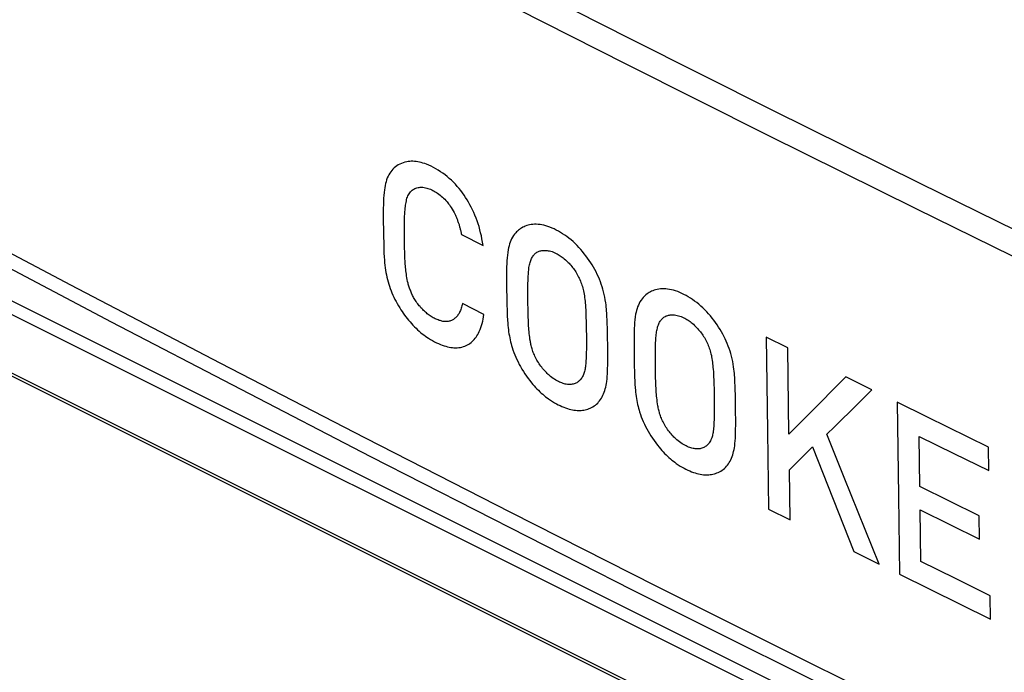
# Model space of a CAD drawing. Units: inches. Extents: x 72.3 to 137.9, y 99.7 to 197.4.
# Drawn here: x 87.7 to 100, y 116.3 to 124.5 of the extents above; entities that cross this region are included whole.
import ezdxf

# ---------------------------------------------------------------- set-up
doc = ezdxf.new("R2010")
doc.units = ezdxf.units.IN
doc.header["$MEASUREMENT"] = 0
doc.layers.add('ASSI', color=7, linetype='Continuous')
doc.layers.add('RACCORDO', color=7, linetype='Continuous')

# ---------------------------------------------------------------- blocks, each defined once
blk = doc.blocks.new('block 217')
at = {"layer": 'ASSI', "color": 7, "lineweight": 25, "true_color": 0xffffff}
blk.add_lwpolyline([(127.502, 100.103), (77.651, 125.028)], dxfattribs=at)
blk = doc.blocks.new('block 218')
at = {"layer": 'ASSI', "color": 7, "lineweight": 25, "true_color": 0xffffff}
blk.add_lwpolyline([(127.419, 100.18), (77.568, 125.106)], dxfattribs=at)
blk = doc.blocks.new('block 280')
at = {"layer": 'ASSI', "color": 7, "lineweight": 25, "true_color": 0xffffff}
blk.add_lwpolyline([(76.911, 126.171), (126.762, 101.246)], dxfattribs=at)
blk = doc.blocks.new('block 281')
at = {"layer": 'ASSI', "color": 7, "lineweight": 25, "true_color": 0xffffff}
blk.add_lwpolyline([(76.863, 126.364), (126.714, 101.439)], dxfattribs=at)
blk = doc.blocks.new('block 284')
at = {"layer": 'ASSI', "color": 7, "lineweight": 25, "true_color": 0xffffff}
blk.add_lwpolyline([(82.552, 124.087), (85.672, 122.407), (88.878, 120.713), (92.116, 119.033), (95.385, 117.367), (98.686, 115.717), (102.018, 114.081), (105.38, 112.461), (108.772, 110.856), (112.14, 109.291)], dxfattribs=at)
blk = doc.blocks.new('block 285')
at = {"layer": 'ASSI', "color": 7, "lineweight": 25, "true_color": 0xffffff}
blk.add_lwpolyline([(82.423, 124.352), (84.453, 123.255), (86.436, 122.196), (88.369, 121.175), (90.235, 120.201), (92.049, 119.264), (93.863, 118.336), (95.678, 117.417), (97.493, 116.508), (99.356, 115.584), (101.272, 114.645), (103.237, 113.691), (105.288, 112.707), (107.439, 111.686), (109.68, 110.636), (112.011, 109.557)], dxfattribs=at)
blk = doc.blocks.new('block 321')
at = {"layer": 'ASSI', "color": 7, "lineweight": 25, "true_color": 0xffffff}
blk.add_lwpolyline([(104.926, 119.222), (102.852, 120.214), (100.854, 121.182), (98.932, 122.125), (97.084, 123.043), (95.308, 123.934), (93.605, 124.798), (91.973, 125.635), (90.411, 126.445), (88.919, 127.226)], dxfattribs=at)
blk = doc.blocks.new('block 322')
at = {"layer": 'ASSI', "color": 7, "lineweight": 25, "true_color": 0xffffff}
blk.add_lwpolyline([(104.974, 119.538), (102.9, 120.531), (100.903, 121.499), (98.981, 122.442), (97.133, 123.359), (95.358, 124.25), (93.655, 125.114), (92.023, 125.951), (90.461, 126.76), (88.969, 127.541)], dxfattribs=at)
blk = doc.blocks.new('block 1343')
at = {"layer": 'RACCORDO', "color": 7, "lineweight": 25, "true_color": 0xffffff}
blk.add_lwpolyline([(127.502, 100.103), (77.651, 125.028)], dxfattribs=at)
blk = doc.blocks.new('block 1344')
at = {"layer": 'RACCORDO', "color": 7, "lineweight": 25, "true_color": 0xffffff}
blk.add_lwpolyline([(127.419, 100.18), (77.568, 125.106)], dxfattribs=at)
blk = doc.blocks.new('block 1380')
at = {"layer": 'RACCORDO', "color": 7, "lineweight": 25, "true_color": 0xffffff}
blk.add_lwpolyline([(76.911, 126.171), (126.762, 101.246)], dxfattribs=at)
blk = doc.blocks.new('block 1381')
at = {"layer": 'RACCORDO', "color": 7, "lineweight": 25, "true_color": 0xffffff}
blk.add_lwpolyline([(76.863, 126.364), (126.714, 101.439)], dxfattribs=at)
blk = doc.blocks.new('block 2017')
at = {"color": 7, "lineweight": 25, "true_color": 0xffffff}
blk.add_lwpolyline([(99.857, 117.293), (99.423, 117.506), (98.99, 117.72)], dxfattribs=at)
blk = doc.blocks.new('block 2018')
at = {"color": 7, "lineweight": 25, "true_color": 0xffffff}
blk.add_lwpolyline([(98.97, 119.282), (99.403, 119.069), (99.837, 118.856)], dxfattribs=at)
blk = doc.blocks.new('block 2019')
at = {"color": 7, "lineweight": 25, "true_color": 0xffffff}
blk.add_lwpolyline([(98.982, 118.365), (99.721, 118.001)], dxfattribs=at)
blk = doc.blocks.new('block 2020')
at = {"color": 7, "lineweight": 25, "true_color": 0xffffff}
blk.add_lwpolyline([(99.718, 118.291), (98.978, 118.656)], dxfattribs=at)
blk = doc.blocks.new('block 2021')
at = {"color": 7, "lineweight": 25, "true_color": 0xffffff}
blk.add_lwpolyline([(98.723, 117.561), (99.102, 117.374), (99.861, 117)], dxfattribs=at)
blk = doc.blocks.new('block 2022')
at = {"color": 7, "lineweight": 25, "true_color": 0xffffff}
blk.add_lwpolyline([(98.151, 117.844), (98.467, 117.687)], dxfattribs=at)
blk = doc.blocks.new('block 2023')
at = {"color": 7, "lineweight": 25, "true_color": 0xffffff}
blk.add_lwpolyline([(97.085, 118.375), (97.355, 118.24)], dxfattribs=at)
blk = doc.blocks.new('block 2025')
at = {"color": 7, "lineweight": 25, "true_color": 0xffffff}
blk.add_lwpolyline([(93.533, 120.807), (93.264, 120.944)], dxfattribs=at)
blk = doc.blocks.new('block 2026')
at = {"color": 7, "lineweight": 25, "true_color": 0xffffff}
blk.add_lwpolyline([(93.25, 121.807), (93.521, 121.669)], dxfattribs=at)
blk = doc.blocks.new('block 2027')
at = {"color": 7, "lineweight": 25, "true_color": 0xffffff}
blk.add_lwpolyline([(82.552, 124.087), (85.672, 122.407), (88.878, 120.713), (92.116, 119.033), (95.385, 117.367), (98.686, 115.717), (102.018, 114.081), (105.38, 112.461), (108.772, 110.856), (112.14, 109.291)], dxfattribs=at)
blk = doc.blocks.new('block 2028')
at = {"color": 7, "lineweight": 25, "true_color": 0xffffff}
blk.add_lwpolyline([(82.423, 124.352), (84.453, 123.255), (86.436, 122.196), (88.369, 121.175), (90.235, 120.201), (92.049, 119.264), (93.863, 118.336), (95.678, 117.417), (97.493, 116.508), (99.356, 115.584), (101.272, 114.645), (103.237, 113.691), (105.288, 112.707), (107.439, 111.686), (109.68, 110.636), (112.011, 109.557)], dxfattribs=at)
blk = doc.blocks.new('block 2056')
at = {"color": 7, "lineweight": 25, "true_color": 0xffffff}
blk.add_lwpolyline([(104.926, 119.222), (102.852, 120.214), (100.854, 121.182), (98.932, 122.125), (97.084, 123.043), (95.308, 123.934), (93.605, 124.798), (91.973, 125.635), (90.411, 126.445), (88.919, 127.226)], dxfattribs=at)
blk = doc.blocks.new('block 2057')
at = {"color": 7, "lineweight": 25, "true_color": 0xffffff}
blk.add_lwpolyline([(104.974, 119.538), (102.9, 120.531), (100.903, 121.499), (98.981, 122.442), (97.133, 123.359), (95.358, 124.25), (93.655, 125.114), (92.023, 125.951), (90.461, 126.76), (88.969, 127.541)], dxfattribs=at)
blk = doc.blocks.new('block 2059')
at = {"color": 7, "lineweight": 25, "true_color": 0xffffff}
blk.add_lwpolyline([(99.833, 119.149), (99.074, 119.523), (98.695, 119.71)], dxfattribs=at)
blk = doc.blocks.new('block 2060')
at = {"color": 7, "lineweight": 25, "true_color": 0xffffff}
blk.add_lwpolyline([(98.379, 119.866), (98.051, 120.029)], dxfattribs=at)
blk = doc.blocks.new('block 2062')
at = {"color": 7, "lineweight": 25, "true_color": 0xffffff}
blk.add_lwpolyline([(97.327, 120.389), (97.057, 120.524)], dxfattribs=at)
blk = doc.blocks.new('block 2078')
at = {"color": 7, "lineweight": 25, "true_color": 0xffffff}
blk.add_lwpolyline([(93.159, 122.08), (93.163, 122.071), (93.168, 122.063), (93.172, 122.054), (93.176, 122.045), (93.18, 122.036), (93.184, 122.027), (93.188, 122.017), (93.193, 122.007), (93.197, 121.997), (93.201, 121.987), (93.204, 121.976), (93.208, 121.966), (93.211, 121.957), (93.215, 121.947), (93.218, 121.938), (93.221, 121.928), (93.224, 121.919), (93.227, 121.909), (93.229, 121.899), (93.232, 121.89), (93.235, 121.88), (93.237, 121.87), (93.24, 121.859), (93.242, 121.849), (93.244, 121.839), (93.246, 121.829), (93.249, 121.818), (93.25, 121.807)], dxfattribs=at)
blk = doc.blocks.new('block 2079')
at = {"color": 7, "lineweight": 25, "true_color": 0xffffff}
blk.add_lwpolyline([(92.654, 121.019), (92.648, 121.032), (92.641, 121.045), (92.629, 121.071), (92.618, 121.096), (92.613, 121.109), (92.607, 121.122), (92.603, 121.134), (92.598, 121.147), (92.594, 121.159), (92.591, 121.171), (92.587, 121.184), (92.584, 121.196), (92.578, 121.219), (92.574, 121.243), (92.57, 121.265), (92.566, 121.288), (92.563, 121.309), (92.56, 121.331), (92.558, 121.352), (92.555, 121.373), (92.553, 121.393), (92.552, 121.413), (92.55, 121.433), (92.549, 121.452), (92.548, 121.471), (92.546, 121.507), (92.545, 121.543), (92.544, 121.577)], dxfattribs=at)
blk = doc.blocks.new('block 2082')
at = {"color": 7, "lineweight": 25, "true_color": 0xffffff}
blk.add_lwpolyline([(92.289, 121.483), (92.292, 121.452), (92.295, 121.421), (92.299, 121.39), (92.303, 121.36), (92.308, 121.33), (92.314, 121.3), (92.32, 121.271), (92.327, 121.242), (92.335, 121.214), (92.343, 121.186), (92.352, 121.158), (92.362, 121.13), (92.372, 121.103), (92.383, 121.076), (92.395, 121.049), (92.407, 121.022), (92.42, 120.995), (92.434, 120.968), (92.449, 120.942), (92.464, 120.915), (92.48, 120.889), (92.495, 120.866), (92.51, 120.843), (92.525, 120.821), (92.541, 120.799), (92.558, 120.777), (92.575, 120.755), (92.592, 120.734), (92.61, 120.713), (92.628, 120.693), (92.646, 120.673), (92.665, 120.653), (92.684, 120.634), (92.703, 120.616), (92.723, 120.598), (92.742, 120.581), (92.762, 120.565), (92.781, 120.55), (92.801, 120.536), (92.82, 120.522), (92.839, 120.51), (92.865, 120.494), (92.89, 120.479), (92.915, 120.466), (92.94, 120.453), (92.964, 120.442), (92.988, 120.432), (93.012, 120.423), (93.034, 120.416), (93.057, 120.409), (93.078, 120.403), (93.099, 120.399), (93.119, 120.395), (93.139, 120.393), (93.158, 120.391), (93.176, 120.391), (93.198, 120.391), (93.218, 120.393), (93.238, 120.395), (93.258, 120.399), (93.276, 120.404), (93.294, 120.41), (93.311, 120.417), (93.327, 120.425), (93.342, 120.434), (93.357, 120.444), (93.372, 120.455), (93.385, 120.467), (93.398, 120.479), (93.411, 120.493), (93.423, 120.508), (93.434, 120.523), (93.445, 120.539), (93.456, 120.556), (93.465, 120.574), (93.474, 120.593), (93.485, 120.617), (93.494, 120.642), (93.503, 120.667), (93.51, 120.694), (93.517, 120.721), (93.523, 120.749), (93.528, 120.778), (93.533, 120.807)], dxfattribs=at)
blk = doc.blocks.new('block 2083')
at = {"color": 7, "lineweight": 25, "true_color": 0xffffff}
blk.add_lwpolyline([(93.83, 120.695), (93.832, 120.668), (93.834, 120.642), (93.838, 120.616), (93.841, 120.59), (93.845, 120.564), (93.85, 120.539), (93.854, 120.514), (93.86, 120.489), (93.865, 120.465), (93.871, 120.441), (93.878, 120.418), (93.885, 120.394), (93.895, 120.364), (93.906, 120.333), (93.918, 120.303), (93.93, 120.273), (93.944, 120.243), (93.958, 120.213), (93.974, 120.183), (93.99, 120.154), (94.007, 120.124), (94.025, 120.095), (94.044, 120.066), (94.064, 120.037), (94.084, 120.008), (94.105, 119.98), (94.127, 119.953), (94.144, 119.933), (94.161, 119.914), (94.178, 119.895), (94.195, 119.876), (94.213, 119.859), (94.231, 119.841), (94.249, 119.825), (94.267, 119.809), (94.285, 119.793), (94.303, 119.779), (94.322, 119.765), (94.34, 119.751), (94.365, 119.734), (94.389, 119.719), (94.413, 119.704), (94.437, 119.69), (94.461, 119.678), (94.484, 119.667), (94.507, 119.656), (94.53, 119.647), (94.553, 119.638), (94.575, 119.631), (94.596, 119.625), (94.617, 119.619), (94.638, 119.615), (94.657, 119.612), (94.677, 119.609), (94.695, 119.608), (94.713, 119.607), (94.73, 119.607), (94.747, 119.608), (94.763, 119.61), (94.778, 119.612), (94.796, 119.616), (94.813, 119.62), (94.829, 119.625), (94.845, 119.63), (94.86, 119.636), (94.877, 119.645), (94.894, 119.654), (94.91, 119.664), (94.925, 119.675), (94.939, 119.687), (94.953, 119.7), (94.965, 119.713), (94.977, 119.728), (94.989, 119.743), (94.999, 119.76), (95.009, 119.777), (95.018, 119.796), (95.027, 119.815), (95.034, 119.835), (95.041, 119.856), (95.048, 119.877), (95.053, 119.899), (95.058, 119.922), (95.063, 119.945), (95.066, 119.968), (95.07, 120), (95.073, 120.033), (95.075, 120.066)], dxfattribs=at)
blk = doc.blocks.new('block 2084')
at = {"color": 7, "lineweight": 25, "true_color": 0xffffff}
blk.add_lwpolyline([(92.28, 121.7), (92.281, 121.658), (92.282, 121.616), (92.284, 121.572), (92.286, 121.528), (92.289, 121.483)], dxfattribs=at)
blk = doc.blocks.new('block 2085')
at = {"color": 7, "lineweight": 25, "true_color": 0xffffff}
blk.add_lwpolyline([(92.544, 121.577), (92.542, 121.643)], dxfattribs=at)
blk = doc.blocks.new('block 2086')
at = {"color": 7, "lineweight": 25, "true_color": 0xffffff}
blk.add_lwpolyline([(92.278, 121.781), (92.28, 121.7)], dxfattribs=at)
blk = doc.blocks.new('block 2087')
at = {"color": 7, "lineweight": 25, "true_color": 0xffffff}
blk.add_lwpolyline([(92.542, 121.643), (92.541, 121.704)], dxfattribs=at)
blk = doc.blocks.new('block 2088')
at = {"color": 7, "lineweight": 25, "true_color": 0xffffff}
blk.add_lwpolyline([(92.276, 121.859), (92.278, 121.781)], dxfattribs=at)
blk = doc.blocks.new('block 2089')
at = {"color": 7, "lineweight": 25, "true_color": 0xffffff}
blk.add_lwpolyline([(92.541, 121.704), (92.54, 121.789)], dxfattribs=at)
blk = doc.blocks.new('block 2092')
at = {"color": 7, "lineweight": 25, "true_color": 0xffffff}
blk.add_lwpolyline([(92.54, 121.789), (92.539, 121.841)], dxfattribs=at)
blk = doc.blocks.new('block 2094')
at = {"color": 7, "lineweight": 25, "true_color": 0xffffff}
blk.add_lwpolyline([(92.539, 121.841), (92.539, 121.891), (92.539, 121.922), (92.54, 121.952), (92.54, 121.981), (92.541, 122.008), (92.542, 122.035), (92.543, 122.061), (92.545, 122.087), (92.547, 122.112), (92.549, 122.136), (92.551, 122.154), (92.553, 122.172), (92.556, 122.189), (92.559, 122.206), (92.563, 122.224), (92.567, 122.241), (92.571, 122.257), (92.577, 122.273), (92.583, 122.288), (92.59, 122.302), (92.598, 122.314), (92.606, 122.326), (92.616, 122.338), (92.625, 122.348), (92.636, 122.358), (92.647, 122.366), (92.658, 122.373), (92.67, 122.38), (92.683, 122.385), (92.695, 122.389), (92.709, 122.392), (92.723, 122.394), (92.737, 122.395), (92.752, 122.396), (92.768, 122.395), (92.784, 122.393), (92.801, 122.39), (92.819, 122.385), (92.833, 122.381), (92.848, 122.376), (92.864, 122.37), (92.88, 122.362), (92.896, 122.354), (92.911, 122.347), (92.925, 122.338), (92.94, 122.329), (92.954, 122.32), (92.969, 122.309), (92.984, 122.298), (92.999, 122.286), (93.014, 122.273), (93.028, 122.259), (93.043, 122.245), (93.057, 122.229), (93.071, 122.213), (93.081, 122.2), (93.091, 122.187), (93.101, 122.174), (93.111, 122.16), (93.124, 122.141), (93.136, 122.121), (93.148, 122.101), (93.159, 122.08)], dxfattribs=at)
blk = doc.blocks.new('block 2172')
at = {"color": 7, "lineweight": 25, "true_color": 0xffffff}
blk.add_lwpolyline([(98.467, 117.687), (98.031, 118.771)], dxfattribs=at)
blk = doc.blocks.new('block 2173')
at = {"color": 7, "lineweight": 25, "true_color": 0xffffff}
blk.add_lwpolyline([(98.031, 118.771), (97.815, 119.31)], dxfattribs=at)
blk = doc.blocks.new('block 2174')
at = {"color": 7, "lineweight": 25, "true_color": 0xffffff}
blk.add_lwpolyline([(97.638, 119.152), (98.151, 117.844)], dxfattribs=at)
blk = doc.blocks.new('block 2175')
at = {"color": 7, "lineweight": 25, "true_color": 0xffffff}
blk.add_lwpolyline([(93.521, 121.669), (93.515, 121.71), (93.508, 121.749), (93.5, 121.789), (93.491, 121.827), (93.481, 121.865), (93.471, 121.903), (93.459, 121.94), (93.447, 121.976), (93.434, 122.011), (93.42, 122.046), (93.406, 122.08), (93.39, 122.113), (93.374, 122.146), (93.357, 122.177), (93.34, 122.208), (93.322, 122.238), (93.303, 122.268), (93.284, 122.297), (93.263, 122.325), (93.242, 122.353), (93.221, 122.38), (93.198, 122.406), (93.175, 122.432), (93.151, 122.457), (93.126, 122.482), (93.1, 122.505), (93.073, 122.528), (93.046, 122.55), (93.018, 122.571), (92.99, 122.59), (92.962, 122.609), (92.933, 122.626), (92.904, 122.642), (92.874, 122.657), (92.845, 122.671), (92.815, 122.683), (92.793, 122.691), (92.771, 122.698), (92.749, 122.704), (92.728, 122.709), (92.706, 122.714), (92.685, 122.717), (92.664, 122.719), (92.644, 122.72), (92.624, 122.72), (92.605, 122.718), (92.587, 122.717), (92.569, 122.714), (92.546, 122.708), (92.523, 122.702), (92.502, 122.694), (92.482, 122.685), (92.463, 122.674), (92.445, 122.663), (92.428, 122.65), (92.411, 122.636), (92.396, 122.622), (92.382, 122.606), (92.368, 122.589), (92.356, 122.571), (92.345, 122.552), (92.334, 122.532), (92.325, 122.511), (92.317, 122.489), (92.31, 122.465), (92.303, 122.441), (92.298, 122.416), (92.293, 122.389), (92.289, 122.362), (92.285, 122.328), (92.282, 122.293), (92.279, 122.257), (92.277, 122.219), (92.276, 122.18), (92.275, 122.13), (92.275, 122.079), (92.275, 122.026), (92.275, 121.971), (92.276, 121.859)], dxfattribs=at)
blk = doc.blocks.new('block 2176')
at = {"color": 7, "lineweight": 25, "true_color": 0xffffff}
blk.add_lwpolyline([(95.422, 119.888), (95.424, 119.861), (95.426, 119.835), (95.43, 119.809), (95.433, 119.783), (95.437, 119.757), (95.442, 119.732), (95.447, 119.707), (95.452, 119.682), (95.458, 119.658), (95.464, 119.634), (95.47, 119.611), (95.477, 119.588), (95.487, 119.557), (95.498, 119.527), (95.51, 119.497), (95.523, 119.467), (95.536, 119.437), (95.551, 119.407), (95.567, 119.377), (95.583, 119.347), (95.6, 119.318), (95.618, 119.289), (95.637, 119.259), (95.657, 119.231), (95.678, 119.202), (95.699, 119.174), (95.72, 119.147), (95.737, 119.127), (95.754, 119.108), (95.771, 119.089), (95.789, 119.071), (95.807, 119.053), (95.825, 119.035), (95.843, 119.019), (95.861, 119.003), (95.879, 118.988), (95.898, 118.973), (95.916, 118.959), (95.935, 118.946), (95.96, 118.929), (95.984, 118.913), (96.008, 118.899), (96.032, 118.885), (96.056, 118.873), (96.08, 118.861), (96.103, 118.851), (96.126, 118.842), (96.148, 118.833), (96.17, 118.826), (96.192, 118.82), (96.213, 118.814), (96.233, 118.81), (96.253, 118.807), (96.273, 118.804), (96.291, 118.803), (96.309, 118.802), (96.327, 118.803), (96.343, 118.804), (96.359, 118.805), (96.375, 118.808), (96.393, 118.811), (96.41, 118.815), (96.426, 118.82), (96.442, 118.826), (96.457, 118.832), (96.474, 118.841), (96.491, 118.85), (96.507, 118.86), (96.522, 118.871), (96.537, 118.883), (96.55, 118.896), (96.563, 118.909), (96.575, 118.924), (96.586, 118.939), (96.597, 118.956), (96.607, 118.973), (96.616, 118.992), (96.624, 119.011), (96.632, 119.031), (96.639, 119.052), (96.646, 119.073), (96.651, 119.095), (96.656, 119.118), (96.66, 119.141), (96.664, 119.165), (96.668, 119.196), (96.671, 119.229), (96.673, 119.262)], dxfattribs=at)
blk = doc.blocks.new('block 2177')
at = {"color": 7, "lineweight": 25, "true_color": 0xffffff}
blk.add_lwpolyline([(96.663, 120.042), (96.66, 120.069), (96.658, 120.096), (96.655, 120.123), (96.651, 120.15), (96.645, 120.184), (96.639, 120.219), (96.632, 120.253), (96.624, 120.285), (96.615, 120.318), (96.606, 120.349), (96.596, 120.38), (96.584, 120.411), (96.572, 120.442), (96.559, 120.472), (96.545, 120.503), (96.53, 120.533), (96.515, 120.562), (96.498, 120.591), (96.481, 120.62), (96.463, 120.649), (96.444, 120.678), (96.424, 120.706), (96.404, 120.734), (96.382, 120.761), (96.361, 120.788), (96.338, 120.814), (96.315, 120.839), (96.291, 120.864), (96.266, 120.888), (96.241, 120.911), (96.216, 120.933), (96.19, 120.954), (96.164, 120.974), (96.137, 120.993), (96.111, 121.01), (96.084, 121.027), (96.057, 121.042), (96.03, 121.056), (96.004, 121.069), (95.978, 121.08), (95.952, 121.091), (95.926, 121.1), (95.9, 121.108), (95.875, 121.115), (95.851, 121.12), (95.826, 121.124), (95.803, 121.126), (95.78, 121.127), (95.758, 121.127), (95.737, 121.126), (95.716, 121.123), (95.696, 121.12), (95.677, 121.115), (95.659, 121.109), (95.642, 121.103), (95.626, 121.096), (95.611, 121.088), (95.596, 121.08), (95.582, 121.071), (95.569, 121.062), (95.556, 121.052), (95.544, 121.042), (95.533, 121.031), (95.522, 121.02), (95.507, 121.003), (95.494, 120.985), (95.481, 120.965), (95.47, 120.945), (95.461, 120.924), (95.452, 120.903), (95.445, 120.88), (95.438, 120.857), (95.432, 120.834), (95.427, 120.809), (95.422, 120.775), (95.418, 120.741), (95.414, 120.705), (95.411, 120.669), (95.41, 120.633), (95.408, 120.596), (95.407, 120.541), (95.407, 120.485), (95.407, 120.43), (95.408, 120.319)], dxfattribs=at)
blk = doc.blocks.new('block 2178')
at = {"color": 7, "lineweight": 25, "true_color": 0xffffff}
blk.add_lwpolyline([(95.065, 120.846), (95.063, 120.873), (95.06, 120.9), (95.057, 120.927), (95.053, 120.953), (95.048, 120.988), (95.041, 121.023), (95.034, 121.056), (95.026, 121.089), (95.018, 121.121), (95.008, 121.153), (94.998, 121.184), (94.987, 121.215), (94.975, 121.246), (94.962, 121.276), (94.948, 121.307), (94.933, 121.337), (94.918, 121.366), (94.901, 121.396), (94.884, 121.425), (94.866, 121.453), (94.847, 121.482), (94.827, 121.51), (94.807, 121.538), (94.786, 121.565), (94.764, 121.592), (94.742, 121.618), (94.719, 121.644), (94.695, 121.669), (94.67, 121.693), (94.646, 121.716), (94.62, 121.738), (94.594, 121.759), (94.568, 121.779), (94.542, 121.798), (94.515, 121.815), (94.489, 121.832), (94.462, 121.847), (94.436, 121.861), (94.409, 121.874), (94.383, 121.886), (94.357, 121.896), (94.331, 121.906), (94.306, 121.914), (94.281, 121.92), (94.257, 121.926), (94.233, 121.93), (94.209, 121.932), (94.186, 121.933), (94.164, 121.933), (94.143, 121.932), (94.123, 121.929), (94.103, 121.926), (94.084, 121.921), (94.066, 121.916), (94.049, 121.909), (94.033, 121.902), (94.018, 121.895), (94.003, 121.886), (93.989, 121.878), (93.976, 121.868), (93.964, 121.859), (93.952, 121.848), (93.94, 121.838), (93.93, 121.827), (93.915, 121.809), (93.901, 121.791), (93.889, 121.772), (93.878, 121.752), (93.869, 121.731), (93.86, 121.71), (93.853, 121.687), (93.846, 121.664), (93.84, 121.64), (93.835, 121.616), (93.83, 121.582), (93.826, 121.548), (93.822, 121.512), (93.82, 121.476), (93.818, 121.44), (93.816, 121.403), (93.815, 121.348), (93.815, 121.292), (93.815, 121.237), (93.816, 121.125)], dxfattribs=at)
blk = doc.blocks.new('block 2179')
at = {"color": 7, "lineweight": 25, "true_color": 0xffffff}
blk.add_lwpolyline([(95.068, 120.782), (95.067, 120.803), (95.066, 120.825), (95.065, 120.846)], dxfattribs=at)
blk = doc.blocks.new('block 2180')
at = {"color": 7, "lineweight": 25, "true_color": 0xffffff}
blk.add_lwpolyline([(96.667, 119.957), (96.666, 119.978), (96.665, 119.999), (96.664, 120.021), (96.663, 120.042)], dxfattribs=at)
blk = doc.blocks.new('block 2181')
at = {"color": 7, "lineweight": 25, "true_color": 0xffffff}
blk.add_lwpolyline([(95.07, 120.739), (95.068, 120.782)], dxfattribs=at)
blk = doc.blocks.new('block 2182')
at = {"color": 7, "lineweight": 25, "true_color": 0xffffff}
blk.add_lwpolyline([(96.669, 119.913), (96.667, 119.957)], dxfattribs=at)
blk = doc.blocks.new('block 2183')
at = {"color": 7, "lineweight": 25, "true_color": 0xffffff}
blk.add_lwpolyline([(95.072, 120.691), (95.07, 120.739)], dxfattribs=at)
blk = doc.blocks.new('block 2184')
at = {"color": 7, "lineweight": 25, "true_color": 0xffffff}
blk.add_lwpolyline([(96.671, 119.861), (96.669, 119.913)], dxfattribs=at)
blk = doc.blocks.new('block 2185')
at = {"color": 7, "lineweight": 25, "true_color": 0xffffff}
blk.add_lwpolyline([(95.074, 120.639), (95.072, 120.691)], dxfattribs=at)
blk = doc.blocks.new('block 2186')
at = {"color": 7, "lineweight": 25, "true_color": 0xffffff}
blk.add_lwpolyline([(96.673, 119.808), (96.671, 119.861)], dxfattribs=at)
blk = doc.blocks.new('block 2187')
at = {"color": 7, "lineweight": 25, "true_color": 0xffffff}
blk.add_lwpolyline([(95.075, 120.586), (95.074, 120.639)], dxfattribs=at)
blk = doc.blocks.new('block 2188')
at = {"color": 7, "lineweight": 25, "true_color": 0xffffff}
blk.add_lwpolyline([(95.409, 120.205), (95.41, 120.146), (95.411, 120.106), (95.413, 120.065), (95.414, 120.023), (95.416, 119.979), (95.419, 119.935), (95.422, 119.888)], dxfattribs=at)
blk = doc.blocks.new('block 2189')
at = {"color": 7, "lineweight": 25, "true_color": 0xffffff}
blk.add_lwpolyline([(93.817, 121.012), (93.819, 120.953), (93.82, 120.913), (93.821, 120.872), (93.822, 120.83), (93.824, 120.786), (93.827, 120.741), (93.83, 120.695)], dxfattribs=at)
blk = doc.blocks.new('block 2190')
at = {"color": 7, "lineweight": 25, "true_color": 0xffffff}
blk.add_lwpolyline([(96.674, 119.749), (96.673, 119.808)], dxfattribs=at)
blk = doc.blocks.new('block 2191')
at = {"color": 7, "lineweight": 25, "true_color": 0xffffff}
blk.add_lwpolyline([(94.809, 120.693), (94.811, 120.622)], dxfattribs=at)
blk = doc.blocks.new('block 2192')
at = {"color": 7, "lineweight": 25, "true_color": 0xffffff}
blk.add_lwpolyline([(96.406, 119.888), (96.408, 119.817)], dxfattribs=at)
blk = doc.blocks.new('block 2193')
at = {"color": 7, "lineweight": 25, "true_color": 0xffffff}
blk.add_lwpolyline([(95.077, 120.519), (95.075, 120.586)], dxfattribs=at)
blk = doc.blocks.new('block 2194')
at = {"color": 7, "lineweight": 25, "true_color": 0xffffff}
blk.add_lwpolyline([(96.676, 119.647), (96.674, 119.749)], dxfattribs=at)
blk = doc.blocks.new('block 2195')
at = {"color": 7, "lineweight": 25, "true_color": 0xffffff}
blk.add_lwpolyline([(95.408, 120.319), (95.409, 120.205)], dxfattribs=at)
blk = doc.blocks.new('block 2196')
at = {"color": 7, "lineweight": 25, "true_color": 0xffffff}
blk.add_lwpolyline([(97.057, 120.524), (97.072, 119.349), (97.085, 118.375)], dxfattribs=at)
blk = doc.blocks.new('block 2197')
at = {"color": 7, "lineweight": 25, "true_color": 0xffffff}
blk.add_lwpolyline([(93.816, 121.125), (93.817, 121.012)], dxfattribs=at)
blk = doc.blocks.new('block 2198')
at = {"color": 7, "lineweight": 25, "true_color": 0xffffff}
blk.add_lwpolyline([(95.078, 120.418), (95.077, 120.519)], dxfattribs=at)
blk = doc.blocks.new('block 2199')
at = {"color": 7, "lineweight": 25, "true_color": 0xffffff}
blk.add_lwpolyline([(96.408, 119.817), (96.409, 119.73)], dxfattribs=at)
blk = doc.blocks.new('block 2200')
at = {"color": 7, "lineweight": 25, "true_color": 0xffffff}
blk.add_lwpolyline([(94.811, 120.622), (94.812, 120.534)], dxfattribs=at)
blk = doc.blocks.new('block 2201')
at = {"color": 7, "lineweight": 25, "true_color": 0xffffff}
blk.add_lwpolyline([(96.676, 119.58), (96.676, 119.647)], dxfattribs=at)
blk = doc.blocks.new('block 2202')
at = {"color": 7, "lineweight": 25, "true_color": 0xffffff}
blk.add_lwpolyline([(94.081, 120.956), (94.081, 121.028), (94.081, 121.063), (94.081, 121.097), (94.081, 121.131), (94.081, 121.164), (94.082, 121.196), (94.083, 121.228), (94.084, 121.259), (94.086, 121.289), (94.087, 121.307), (94.088, 121.325), (94.089, 121.343), (94.091, 121.361), (94.093, 121.378), (94.095, 121.394), (94.098, 121.41), (94.101, 121.426), (94.104, 121.44), (94.108, 121.455), (94.113, 121.468), (94.117, 121.481), (94.122, 121.494), (94.128, 121.506), (94.134, 121.517), (94.14, 121.527), (94.147, 121.537), (94.154, 121.547), (94.161, 121.555), (94.169, 121.563), (94.177, 121.571), (94.186, 121.577), (94.195, 121.583), (94.204, 121.588), (94.214, 121.592), (94.224, 121.596), (94.234, 121.6), (94.244, 121.602), (94.255, 121.604), (94.266, 121.606), (94.277, 121.607), (94.288, 121.607), (94.304, 121.607), (94.32, 121.606), (94.336, 121.603), (94.353, 121.6), (94.369, 121.596), (94.386, 121.591), (94.402, 121.584), (94.419, 121.577), (94.436, 121.569), (94.448, 121.563), (94.461, 121.556), (94.473, 121.548), (94.486, 121.54), (94.498, 121.531), (94.511, 121.522), (94.523, 121.512), (94.536, 121.502), (94.552, 121.488), (94.568, 121.473), (94.584, 121.457), (94.596, 121.445), (94.607, 121.433), (94.618, 121.42), (94.629, 121.407), (94.64, 121.394), (94.65, 121.38), (94.661, 121.366), (94.671, 121.351), (94.68, 121.337), (94.689, 121.321), (94.698, 121.306), (94.707, 121.29), (94.715, 121.274), (94.723, 121.258), (94.73, 121.241), (94.738, 121.224), (94.744, 121.207), (94.751, 121.19), (94.757, 121.172), (94.762, 121.154), (94.767, 121.136), (94.772, 121.118), (94.776, 121.1), (94.78, 121.081), (94.784, 121.06), (94.787, 121.038), (94.79, 121.016), (94.793, 120.994), (94.795, 120.972), (94.797, 120.949), (94.799, 120.927), (94.801, 120.895), (94.803, 120.862), (94.805, 120.829), (94.806, 120.796), (94.807, 120.762), (94.809, 120.728), (94.809, 120.693)], dxfattribs=at)
blk = doc.blocks.new('block 2203')
at = {"color": 7, "lineweight": 25, "true_color": 0xffffff}
blk.add_lwpolyline([(95.675, 120.149), (95.674, 120.221), (95.674, 120.257), (95.674, 120.291), (95.674, 120.325), (95.674, 120.358), (95.675, 120.39), (95.676, 120.421), (95.677, 120.452), (95.679, 120.482), (95.68, 120.501), (95.681, 120.519), (95.682, 120.537), (95.684, 120.554), (95.686, 120.571), (95.688, 120.588), (95.691, 120.604), (95.694, 120.619), (95.698, 120.634), (95.701, 120.648), (95.706, 120.662), (95.711, 120.675), (95.716, 120.688), (95.721, 120.7), (95.727, 120.711), (95.733, 120.721), (95.74, 120.731), (95.747, 120.741), (95.755, 120.749), (95.763, 120.757), (95.771, 120.765), (95.779, 120.771), (95.788, 120.777), (95.798, 120.782), (95.807, 120.787), (95.817, 120.791), (95.828, 120.794), (95.838, 120.796), (95.849, 120.799), (95.86, 120.8), (95.871, 120.801), (95.883, 120.802), (95.898, 120.801), (95.914, 120.8), (95.93, 120.798), (95.947, 120.794), (95.964, 120.79), (95.98, 120.785), (95.997, 120.779), (96.014, 120.772), (96.031, 120.764), (96.043, 120.758), (96.056, 120.751), (96.068, 120.743), (96.081, 120.735), (96.094, 120.726), (96.106, 120.717), (96.119, 120.707), (96.131, 120.697), (96.148, 120.683), (96.164, 120.668), (96.18, 120.652), (96.191, 120.64), (96.203, 120.628), (96.214, 120.615), (96.225, 120.602), (96.236, 120.589), (96.246, 120.575), (96.257, 120.561), (96.266, 120.547), (96.276, 120.532), (96.285, 120.517), (96.294, 120.501), (96.303, 120.486), (96.311, 120.47), (96.319, 120.453), (96.327, 120.437), (96.334, 120.42), (96.341, 120.403), (96.347, 120.385), (96.353, 120.368), (96.358, 120.35), (96.364, 120.332), (96.368, 120.313), (96.373, 120.295), (96.376, 120.276), (96.38, 120.255), (96.384, 120.233), (96.387, 120.212), (96.389, 120.19), (96.391, 120.167), (96.393, 120.145), (96.395, 120.122), (96.398, 120.09), (96.4, 120.058), (96.401, 120.025), (96.403, 119.991), (96.404, 119.958), (96.405, 119.923), (96.406, 119.888)], dxfattribs=at)
blk = doc.blocks.new('block 2204')
at = {"color": 7, "lineweight": 25, "true_color": 0xffffff}
blk.add_lwpolyline([(95.079, 120.351), (95.078, 120.418)], dxfattribs=at)
blk = doc.blocks.new('block 2205')
at = {"color": 7, "lineweight": 25, "true_color": 0xffffff}
blk.add_lwpolyline([(96.409, 119.73), (96.409, 119.681)], dxfattribs=at)
blk = doc.blocks.new('block 2206')
at = {"color": 7, "lineweight": 25, "true_color": 0xffffff}
blk.add_lwpolyline([(94.812, 120.534), (94.812, 120.486)], dxfattribs=at)
blk = doc.blocks.new('block 2207')
at = {"color": 7, "lineweight": 25, "true_color": 0xffffff}
blk.add_lwpolyline([(95.079, 120.292), (95.079, 120.351)], dxfattribs=at)
blk = doc.blocks.new('block 2208')
at = {"color": 7, "lineweight": 25, "true_color": 0xffffff}
blk.add_lwpolyline([(96.677, 119.488), (96.676, 119.58)], dxfattribs=at)
blk = doc.blocks.new('block 2210')
at = {"color": 7, "lineweight": 25, "true_color": 0xffffff}
blk.add_lwpolyline([(96.409, 119.681), (96.409, 119.635)], dxfattribs=at)
blk = doc.blocks.new('block 2211')
at = {"color": 7, "lineweight": 25, "true_color": 0xffffff}
blk.add_lwpolyline([(94.812, 120.486), (94.812, 120.439)], dxfattribs=at)
blk = doc.blocks.new('block 2212')
at = {"color": 7, "lineweight": 25, "true_color": 0xffffff}
blk.add_lwpolyline([(94.812, 120.439), (94.812, 120.395), (94.812, 120.366), (94.811, 120.338), (94.81, 120.31), (94.81, 120.29), (94.809, 120.27), (94.808, 120.25), (94.807, 120.23), (94.805, 120.21), (94.804, 120.191), (94.802, 120.172), (94.799, 120.153), (94.797, 120.138), (94.795, 120.123), (94.792, 120.109), (94.788, 120.095), (94.785, 120.081), (94.78, 120.068), (94.775, 120.055), (94.77, 120.043), (94.764, 120.031), (94.758, 120.02), (94.751, 120.009), (94.744, 119.999), (94.736, 119.99), (94.728, 119.981), (94.719, 119.973), (94.71, 119.966), (94.701, 119.96), (94.691, 119.954), (94.681, 119.948), (94.67, 119.944), (94.659, 119.94), (94.647, 119.936), (94.635, 119.934), (94.622, 119.932), (94.609, 119.931), (94.598, 119.931), (94.586, 119.931), (94.574, 119.933), (94.561, 119.935), (94.548, 119.937), (94.535, 119.941), (94.521, 119.945), (94.506, 119.95), (94.492, 119.955), (94.477, 119.962), (94.462, 119.969), (94.446, 119.977), (94.43, 119.986), (94.414, 119.997), (94.397, 120.008), (94.381, 120.02), (94.364, 120.033), (94.348, 120.046), (94.336, 120.057), (94.324, 120.069), (94.312, 120.08), (94.3, 120.093), (94.288, 120.106), (94.276, 120.119), (94.265, 120.132), (94.254, 120.146), (94.243, 120.16), (94.232, 120.175), (94.222, 120.19), (94.212, 120.206), (94.202, 120.222), (94.193, 120.237), (94.185, 120.253), (94.177, 120.269), (94.169, 120.284), (94.162, 120.3), (94.156, 120.315), (94.149, 120.33), (94.143, 120.345), (94.138, 120.36), (94.133, 120.375), (94.129, 120.389), (94.126, 120.403), (94.122, 120.417), (94.119, 120.431), (94.117, 120.444), (94.114, 120.457), (94.112, 120.47), (94.107, 120.496), (94.104, 120.521), (94.101, 120.545), (94.098, 120.569), (94.096, 120.593), (94.094, 120.616), (94.092, 120.639), (94.09, 120.662), (94.089, 120.685), (94.087, 120.73), (94.085, 120.776), (94.084, 120.821), (94.083, 120.866), (94.081, 120.956)], dxfattribs=at)
blk = doc.blocks.new('block 2213')
at = {"color": 7, "lineweight": 25, "true_color": 0xffffff}
blk.add_lwpolyline([(96.409, 119.635), (96.409, 119.59), (96.408, 119.562), (96.408, 119.534), (96.407, 119.506), (96.406, 119.486), (96.405, 119.465), (96.405, 119.445), (96.403, 119.426), (96.402, 119.406), (96.4, 119.387), (96.398, 119.367), (96.396, 119.348), (96.394, 119.333), (96.391, 119.319), (96.388, 119.304), (96.385, 119.29), (96.381, 119.277), (96.377, 119.263), (96.372, 119.25), (96.367, 119.238), (96.361, 119.226), (96.354, 119.215), (96.347, 119.204), (96.34, 119.195), (96.332, 119.185), (96.324, 119.177), (96.316, 119.169), (96.307, 119.161), (96.297, 119.155), (96.287, 119.149), (96.277, 119.144), (96.266, 119.139), (96.255, 119.135), (96.243, 119.132), (96.231, 119.129), (96.218, 119.127), (96.205, 119.126), (96.193, 119.126), (96.182, 119.127), (96.169, 119.128), (96.157, 119.13), (96.144, 119.132), (96.13, 119.135), (96.116, 119.14), (96.102, 119.144), (96.087, 119.15), (96.072, 119.156), (96.057, 119.164), (96.041, 119.172), (96.025, 119.181), (96.009, 119.191), (95.992, 119.202), (95.976, 119.214), (95.959, 119.227), (95.943, 119.241), (95.93, 119.252), (95.918, 119.263), (95.906, 119.275), (95.894, 119.287), (95.882, 119.3), (95.871, 119.313), (95.859, 119.326), (95.848, 119.34), (95.837, 119.354), (95.826, 119.369), (95.816, 119.384), (95.806, 119.4), (95.796, 119.416), (95.787, 119.432), (95.778, 119.447), (95.77, 119.463), (95.763, 119.478), (95.756, 119.494), (95.749, 119.509), (95.743, 119.524), (95.737, 119.539), (95.732, 119.554), (95.727, 119.569), (95.723, 119.583), (95.719, 119.597), (95.716, 119.611), (95.713, 119.625), (95.71, 119.638), (95.707, 119.651), (95.705, 119.664), (95.701, 119.69), (95.697, 119.715), (95.694, 119.739), (95.691, 119.763), (95.689, 119.787), (95.687, 119.81), (95.685, 119.833), (95.684, 119.856), (95.682, 119.879), (95.68, 119.924), (95.678, 119.97), (95.677, 120.015), (95.676, 120.06), (95.675, 120.149)], dxfattribs=at)
blk = doc.blocks.new('block 2214')
at = {"color": 7, "lineweight": 25, "true_color": 0xffffff}
blk.add_lwpolyline([(95.075, 120.066), (95.076, 120.09), (95.077, 120.114), (95.077, 120.139), (95.078, 120.164), (95.078, 120.189), (95.079, 120.215), (95.079, 120.24), (95.079, 120.292)], dxfattribs=at)
blk = doc.blocks.new('block 2288')
at = {"color": 7, "lineweight": 25, "true_color": 0xffffff}
blk.add_lwpolyline([(97.355, 118.24), (97.347, 118.865)], dxfattribs=at)
blk = doc.blocks.new('block 2289')
at = {"color": 7, "lineweight": 25, "true_color": 0xffffff}
blk.add_lwpolyline([(99.861, 117), (99.857, 117.293)], dxfattribs=at)
blk = doc.blocks.new('block 2290')
at = {"color": 7, "lineweight": 25, "true_color": 0xffffff}
blk.add_lwpolyline([(98.99, 117.72), (98.982, 118.365)], dxfattribs=at)
blk = doc.blocks.new('block 2292')
at = {"color": 7, "lineweight": 25, "true_color": 0xffffff}
blk.add_lwpolyline([(97.341, 119.309), (97.327, 120.389)], dxfattribs=at)
blk = doc.blocks.new('block 2293')
at = {"color": 7, "lineweight": 25, "true_color": 0xffffff}
blk.add_lwpolyline([(99.721, 118.001), (99.718, 118.291)], dxfattribs=at)
blk = doc.blocks.new('block 2294')
at = {"color": 7, "lineweight": 25, "true_color": 0xffffff}
blk.add_lwpolyline([(98.695, 119.71), (98.71, 118.535), (98.723, 117.561)], dxfattribs=at)
blk = doc.blocks.new('block 2295')
at = {"color": 7, "lineweight": 25, "true_color": 0xffffff}
blk.add_lwpolyline([(98.978, 118.656), (98.97, 119.282)], dxfattribs=at)
blk = doc.blocks.new('block 2298')
at = {"color": 7, "lineweight": 25, "true_color": 0xffffff}
blk.add_lwpolyline([(99.837, 118.856), (99.833, 119.149)], dxfattribs=at)
blk = doc.blocks.new('block 2308')
at = {"color": 7, "lineweight": 25, "true_color": 0xffffff}
blk.add_lwpolyline([(96.673, 119.262), (96.674, 119.286), (96.675, 119.311), (96.675, 119.335), (96.676, 119.36), (96.676, 119.385), (96.677, 119.411), (96.677, 119.436), (96.677, 119.488)], dxfattribs=at)
blk = doc.blocks.new('block 2317')
at = {"color": 7, "lineweight": 25, "true_color": 0xffffff}
blk.add_lwpolyline([(93.264, 120.944), (93.261, 120.928), (93.257, 120.912), (93.253, 120.897), (93.248, 120.883), (93.244, 120.869), (93.239, 120.856), (93.233, 120.844), (93.227, 120.832), (93.221, 120.82), (93.215, 120.81), (93.208, 120.8), (93.201, 120.79), (93.194, 120.781), (93.186, 120.773), (93.179, 120.765), (93.17, 120.758), (93.162, 120.751), (93.153, 120.745), (93.144, 120.739), (93.135, 120.734), (93.126, 120.73), (93.116, 120.726), (93.106, 120.723), (93.096, 120.721), (93.086, 120.719), (93.075, 120.717), (93.064, 120.717), (93.053, 120.717), (93.042, 120.717), (93.031, 120.718), (93.02, 120.72), (93.008, 120.722), (92.996, 120.725), (92.984, 120.729), (92.972, 120.732), (92.96, 120.737), (92.948, 120.742), (92.935, 120.747), (92.923, 120.753), (92.911, 120.759), (92.898, 120.766), (92.886, 120.773), (92.874, 120.781), (92.861, 120.789), (92.849, 120.798), (92.837, 120.807), (92.825, 120.816), (92.813, 120.826), (92.802, 120.836), (92.79, 120.846), (92.779, 120.857), (92.767, 120.868), (92.756, 120.88), (92.746, 120.891), (92.735, 120.904), (92.725, 120.916), (92.715, 120.928), (92.705, 120.941), (92.696, 120.953), (92.687, 120.966), (92.678, 120.979), (92.67, 120.992), (92.662, 121.006), (92.654, 121.019)], dxfattribs=at)
blk = doc.blocks.new('block 2541')
at = {"color": 7, "lineweight": 25, "true_color": 0xffffff}
blk.add_lwpolyline([(97.578, 119.55), (97.341, 119.309)], dxfattribs=at)
blk = doc.blocks.new('block 2542')
at = {"color": 7, "lineweight": 25, "true_color": 0xffffff}
blk.add_lwpolyline([(98.051, 120.029), (97.578, 119.55)], dxfattribs=at)
blk = doc.blocks.new('block 2589')
at = {"color": 7, "lineweight": 25, "true_color": 0xffffff}
blk.add_lwpolyline([(97.815, 119.31), (97.909, 119.403)], dxfattribs=at)
blk = doc.blocks.new('block 2590')
at = {"color": 7, "lineweight": 25, "true_color": 0xffffff}
blk.add_lwpolyline([(97.909, 119.403), (98.192, 119.681)], dxfattribs=at)
blk = doc.blocks.new('block 2591')
at = {"color": 7, "lineweight": 25, "true_color": 0xffffff}
blk.add_lwpolyline([(98.192, 119.681), (98.379, 119.866)], dxfattribs=at)
blk = doc.blocks.new('block 2592')
at = {"color": 7, "lineweight": 25, "true_color": 0xffffff}
blk.add_lwpolyline([(97.347, 118.865), (97.638, 119.152)], dxfattribs=at)

msp = doc.modelspace()

# ---------------------------------------------------------------- block references
for name in ['block 2057', 'block 2056', 'block 2028', 'block 2027', 'block 2175', 'block 2094', 'block 2078', 'block 2178', 'block 2088', 'block 2086', 'block 2092', 'block 2089', 'block 2026', 'block 2084', 'block 2087', 'block 2085', 'block 2079', 'block 2202', 'block 2082', 'block 2317', 'block 2197', 'block 2189', 'block 2177', 'block 2025', 'block 2212', 'block 2179', 'block 2181', 'block 2203', 'block 2083', 'block 2191', 'block 2183', 'block 2185', 'block 2200', 'block 2206', 'block 2187', 'block 2193', 'block 2062', 'block 2196', 'block 2211', 'block 2198', 'block 2204', 'block 2214', 'block 2207', 'block 2195', 'block 2292', 'block 2188', 'block 2213', 'block 2180', 'block 2542', 'block 2060', 'block 2182', 'block 2184', 'block 2176', 'block 2192', 'block 2199', 'block 2186', 'block 2190', 'block 2591', 'block 2205', 'block 2210', 'block 2194', 'block 2590', 'block 2059', 'block 2294', 'block 2201', 'block 2208', 'block 2541', 'block 2308', 'block 2589', 'block 2173', 'block 2018', 'block 2295', 'block 2592', 'block 2174', 'block 2298', 'block 2288', 'block 2172', 'block 2020', 'block 2023', 'block 2019', 'block 2290', 'block 2293', 'block 2022', 'block 2017', 'block 2021', 'block 2289']:
    msp.add_blockref(name, (0, 0))
at = {"layer": 'ASSI'}
for name in ['block 322', 'block 321', 'block 281', 'block 280', 'block 218', 'block 217', 'block 285', 'block 284']:
    msp.add_blockref(name, (0, 0), dxfattribs=at)
at = {"layer": 'RACCORDO'}
for name in ['block 1381', 'block 1380', 'block 1344', 'block 1343']:
    msp.add_blockref(name, (0, 0), dxfattribs=at)

doc.saveas('drawing.dxf')
